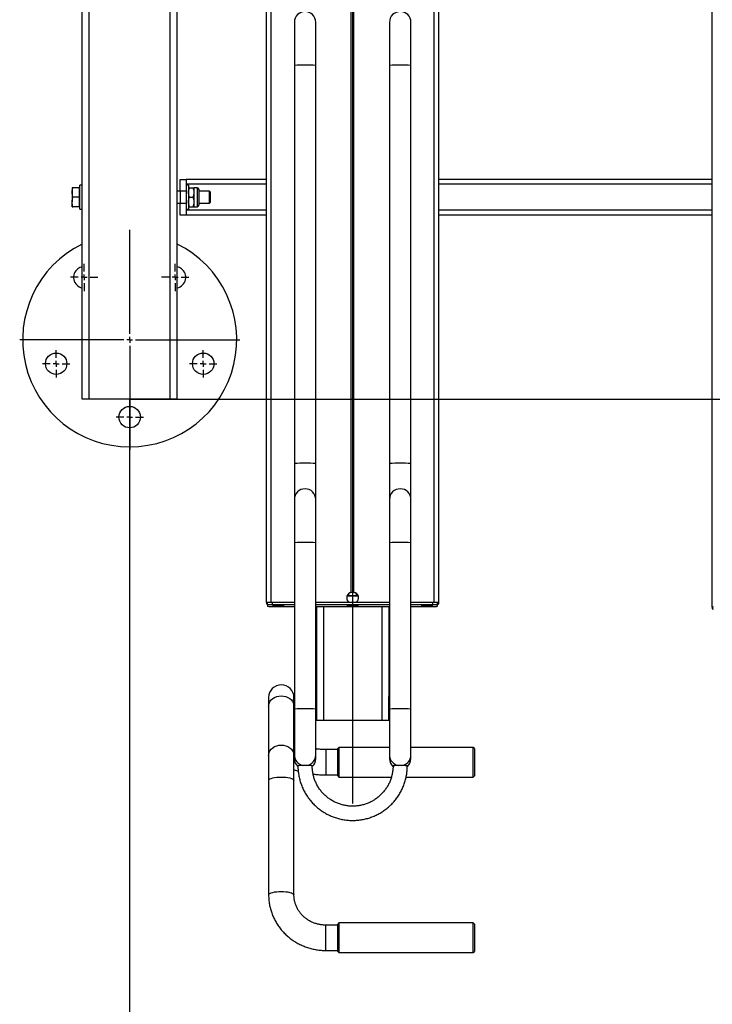
# Model space of a CAD drawing. Units: millimetres. Extents: x 1175 to 3995, y -1630 to 2315.
# Drawn here: x 1180 to 1762, y 226 to 1054 of the extents above; entities that cross this region are included whole.
import ezdxf
from ezdxf.lldxf.tags import DXFTag

# ---------------------------------------------------------------- set-up
doc = ezdxf.new("R2010")
doc.units = ezdxf.units.MM
doc.layers.add('Default', color=7, linetype='Continuous')
doc.layers.add('GRAY', color=7, linetype='Continuous')
tags = doc.linetypes.add('CENTER2', pattern=[28.575, 19.05, -3.175, 3.175, -3.175]).pattern_tags.tags
tags[10:11] = [DXFTag(74, 4), DXFTag(75, 0), DXFTag(340, '0'), DXFTag(46, 0.0), DXFTag(50, 0.0), DXFTag(44, 0.0), DXFTag(45, 0.0)]
tags[8:9] = [DXFTag(74, 4), DXFTag(75, 0), DXFTag(340, '0'), DXFTag(46, 0.0), DXFTag(50, 0.0), DXFTag(44, 0.0), DXFTag(45, 0.0)]
tags[6:7] = [DXFTag(74, 4), DXFTag(75, 0), DXFTag(340, '0'), DXFTag(46, 0.0), DXFTag(50, 0.0), DXFTag(44, 0.0), DXFTag(45, 0.0)]
tags[4:5] = [DXFTag(74, 4), DXFTag(75, 0), DXFTag(340, '0'), DXFTag(46, 0.0), DXFTag(50, 0.0), DXFTag(44, 0.0), DXFTag(45, 0.0)]
tags = doc.linetypes.add('HIDDEN2', pattern=[4.7625, 3.175, -1.5875]).pattern_tags.tags
tags[6:7] = [DXFTag(74, 4), DXFTag(75, 0), DXFTag(340, '0'), DXFTag(46, 0.0), DXFTag(50, 0.0), DXFTag(44, 0.0), DXFTag(45, 0.0)]
tags[4:5] = [DXFTag(74, 4), DXFTag(75, 0), DXFTag(340, '0'), DXFTag(46, 0.0), DXFTag(50, 0.0), DXFTag(44, 0.0), DXFTag(45, 0.0)]

# ---------------------------------------------------------------- blocks, each defined once
blk = doc.blocks.new('SW_CENTERMARKSYMBOL_415')
at = {"layer": 'GRAY', "color": 7, "linetype": 'Continuous'}
for p, q in [((0.329, 0.471), (0.329, 0.657)), ((0.186, 0.329), (0, 0.329)), ((0.329, 0.329), (0.257, 0.329)), ((0.329, 0.329), (0.329, 0.4)), ((0.329, 0.329), (0.4, 0.329)), ((0.329, 0.329), (0.329, 0.257)), ((0.471, 0.329), (0.657, 0.329)), ((0.329, 0.186), (0.329, 0))]:
    blk.add_line(p, q, dxfattribs=at)
blk = doc.blocks.new('SW_CENTERMARKSYMBOL_414')
at = {"layer": 'GRAY', "color": 7, "linetype": 'Continuous'}
for p, q in [((0.329, 0.471), (0.329, 0.657)), ((0.186, 0.329), (0, 0.329)), ((0.329, 0.329), (0.257, 0.329)), ((0.329, 0.329), (0.329, 0.4)), ((0.329, 0.329), (0.4, 0.329)), ((0.329, 0.329), (0.329, 0.257)), ((0.471, 0.329), (0.657, 0.329)), ((0.329, 0.186), (0.329, 0))]:
    blk.add_line(p, q, dxfattribs=at)
blk = doc.blocks.new('SW_CENTERMARKSYMBOL_413')
at = {"layer": 'GRAY', "color": 7, "linetype": 'Continuous'}
for p, q in [((0.329, 0.471), (0.329, 0.657)), ((0.186, 0.329), (0, 0.329)), ((0.329, 0.329), (0.257, 0.329)), ((0.329, 0.329), (0.329, 0.4)), ((0.329, 0.329), (0.4, 0.329)), ((0.329, 0.329), (0.329, 0.257)), ((0.471, 0.329), (0.657, 0.329)), ((0.329, 0.186), (0.329, 0))]:
    blk.add_line(p, q, dxfattribs=at)
blk = doc.blocks.new('SW_CENTERMARKSYMBOL_412')
at = {"layer": 'GRAY', "color": 7, "linetype": 'Continuous'}
for p, q in [((0.329, 0.471), (0.329, 0.657)), ((0.186, 0.329), (0, 0.329)), ((0.329, 0.329), (0.257, 0.329)), ((0.329, 0.329), (0.329, 0.4)), ((0.329, 0.329), (0.4, 0.329)), ((0.329, 0.329), (0.329, 0.257)), ((0.471, 0.329), (0.657, 0.329)), ((0.329, 0.186), (0.329, 0))]:
    blk.add_line(p, q, dxfattribs=at)
blk = doc.blocks.new('SW_CENTERMARKSYMBOL_411')
at = {"layer": 'GRAY', "color": 7, "linetype": 'Continuous'}
for p, q in [((0.329, 0.471), (0.329, 0.657)), ((0.186, 0.329), (0, 0.329)), ((0.329, 0.329), (0.257, 0.329)), ((0.329, 0.329), (0.329, 0.4)), ((0.329, 0.329), (0.4, 0.329)), ((0.329, 0.329), (0.329, 0.257)), ((0.471, 0.329), (0.657, 0.329)), ((0.329, 0.186), (0.329, 0))]:
    blk.add_line(p, q, dxfattribs=at)
blk = doc.blocks.new('SW_CENTERMARKSYMBOL_410')
at = {"layer": 'GRAY', "color": 7, "linetype": 'Continuous'}
for p, q in [((2.643, 2.786), (2.643, 5.286)), ((2.5, 2.643), (0, 2.643)), ((2.643, 2.643), (2.571, 2.643)), ((2.643, 2.643), (2.643, 2.714)), ((2.643, 2.643), (2.714, 2.643)), ((2.643, 2.643), (2.643, 2.571)), ((2.786, 2.643), (5.286, 2.643)), ((2.643, 2.5), (2.643, 0))]:
    blk.add_line(p, q, dxfattribs=at)
blk = doc.blocks.new('SE115')
at = {"color": 7, "linetype": 'Continuous'}
for p, q in [((1389.64, 479.21), (1390.35, 480.69)), ((1390.35, 480.69), (1391.39, 482.04)), ((1391.39, 482.04), (1392.71, 483.21)), ((1392.71, 483.21), (1394.28, 484.17)), ((1394.28, 484.17), (1396.04, 484.87)), ((1396.04, 484.87), (1397.93, 485.31)), ((1397.93, 485.31), (1399.89, 485.45)), ((1399.89, 485.45), (1401.84, 485.31)), ((1401.84, 485.31), (1403.73, 484.87)), ((1403.73, 484.87), (1405.49, 484.17)), ((1405.49, 484.17), (1407.06, 483.21)), ((1407.06, 483.21), (1408.39, 482.04)), ((1408.39, 482.04), (1409.42, 480.69)), ((1409.42, 480.69), (1410.13, 479.21)), ((1389.24, 476.86), (1389.28, 477.66)), ((1389.28, 477.66), (1389.64, 479.21)), ((1410.13, 479.21), (1410.49, 477.66)), ((1410.49, 477.66), (1410.54, 476.86))]:
    blk.add_line(p, q, dxfattribs=at)
blk = doc.blocks.new('SE114')
blk.add_blockref('SE115', (0, 0))
blk = doc.blocks.new('SE117')
at = {"color": 7, "linetype": 'Continuous'}
for p, q in [((1389.64, 437.84), (1390.35, 439.32)), ((1390.35, 439.32), (1391.39, 440.66)), ((1391.39, 440.66), (1392.71, 441.84)), ((1392.71, 441.84), (1394.28, 442.79)), ((1394.28, 442.79), (1396.04, 443.5)), ((1396.04, 443.5), (1397.93, 443.93)), ((1397.93, 443.93), (1399.89, 444.08)), ((1399.89, 444.08), (1401.84, 443.93)), ((1401.84, 443.93), (1403.73, 443.5)), ((1403.73, 443.5), (1405.49, 442.79)), ((1405.49, 442.79), (1407.06, 441.84)), ((1407.06, 441.84), (1408.39, 440.66)), ((1408.39, 440.66), (1409.42, 439.32)), ((1409.42, 439.32), (1410.13, 437.84)), ((1389.24, 435.49), (1389.28, 436.28)), ((1389.28, 436.28), (1389.64, 437.84)), ((1410.13, 437.84), (1410.49, 436.28)), ((1410.49, 436.28), (1410.54, 435.49))]:
    blk.add_line(p, q, dxfattribs=at)
blk = doc.blocks.new('SE116')
blk.add_blockref('SE117', (0, 0))
blk = doc.blocks.new('SE119')
at = {"color": 7, "linetype": 'Continuous'}
for p, q in [((1389.24, 414.36), (1389.28, 414.63)), ((1389.28, 414.63), (1389.64, 415.15)), ((1389.64, 415.15), (1390.35, 415.65)), ((1390.35, 415.65), (1391.39, 416.1)), ((1391.39, 416.1), (1392.71, 416.5)), ((1392.71, 416.5), (1394.28, 416.82)), ((1394.28, 416.82), (1396.04, 417.06)), ((1396.04, 417.06), (1397.93, 417.2)), ((1397.93, 417.2), (1399.89, 417.25)), ((1399.89, 417.25), (1401.84, 417.2)), ((1401.84, 417.2), (1403.73, 417.06)), ((1403.73, 417.06), (1405.49, 416.82)), ((1405.49, 416.82), (1407.06, 416.5)), ((1407.06, 416.5), (1408.39, 416.1)), ((1408.39, 416.1), (1409.42, 415.65)), ((1409.42, 415.65), (1410.13, 415.15)), ((1410.13, 415.15), (1410.49, 414.63)), ((1410.49, 414.63), (1410.54, 414.36))]:
    blk.add_line(p, q, dxfattribs=at)
blk = doc.blocks.new('SE118')
blk.add_blockref('SE119', (0, 0))
blk = doc.blocks.new('SE121')
at = {"color": 7, "linetype": 'Continuous'}
for p, q in [((1389.24, 318.12), (1389.28, 318.39)), ((1389.28, 318.39), (1389.64, 318.91)), ((1389.64, 318.91), (1390.35, 319.41)), ((1390.35, 319.41), (1391.39, 319.86)), ((1391.39, 319.86), (1392.71, 320.26)), ((1392.71, 320.26), (1394.28, 320.58)), ((1394.28, 320.58), (1396.04, 320.82)), ((1396.04, 320.82), (1397.93, 320.97)), ((1397.93, 320.97), (1399.89, 321.01)), ((1399.89, 321.01), (1401.84, 320.97)), ((1401.84, 320.97), (1403.73, 320.82)), ((1403.73, 320.82), (1405.49, 320.58)), ((1405.49, 320.58), (1407.06, 320.26)), ((1407.06, 320.26), (1408.39, 319.86)), ((1408.39, 319.86), (1409.42, 319.41)), ((1409.42, 319.41), (1410.13, 318.91)), ((1410.13, 318.91), (1410.49, 318.39)), ((1410.49, 318.39), (1410.54, 318.13))]:
    blk.add_line(p, q, dxfattribs=at)
blk = doc.blocks.new('SE120')
blk.add_blockref('SE121', (0, 0))
blk = doc.blocks.new('SE283')
at = {"color": 7, "linetype": 'Continuous'}
for p, q in [((1455.3, 561.53), (1454.93, 561.49)), ((1454.93, 561.49), (1454.93, 561.45)), ((1454.93, 561.45), (1455.3, 561.41)), ((1456.01, 561.57), (1455.3, 561.53)), ((1455.3, 561.41), (1456.01, 561.37)), ((1457, 561.6), (1456.01, 561.57)), ((1456.01, 561.37), (1457, 561.34)), ((1458.21, 561.62), (1457, 561.6)), ((1457, 561.34), (1458.21, 561.33)), ((1459.55, 561.62), (1458.21, 561.62)), ((1458.21, 561.33), (1459.55, 561.32)), ((1460.9, 561.62), (1459.55, 561.62)), ((1459.55, 561.32), (1460.9, 561.32)), ((1462.19, 561.61), (1460.9, 561.62)), ((1460.9, 561.32), (1462.19, 561.33)), ((1463.3, 561.58), (1462.19, 561.61)), ((1462.19, 561.33), (1463.3, 561.36)), ((1464.16, 561.55), (1463.3, 561.58)), ((1463.3, 561.36), (1464.16, 561.39)), ((1464.7, 561.51), (1464.16, 561.55)), ((1464.16, 561.39), (1464.7, 561.43)), ((1464.89, 561.47), (1464.7, 561.51)), ((1464.7, 561.43), (1464.89, 561.47))]:
    blk.add_line(p, q, dxfattribs=at)
blk = doc.blocks.new('SE282')
blk.add_blockref('SE283', (0, 0))
blk = doc.blocks.new('SE285')
at = {"color": 7, "linetype": 'Continuous'}
for p, q in [((1392.8, 561.87), (1392.43, 561.83)), ((1392.43, 561.83), (1392.43, 561.79)), ((1392.43, 561.79), (1392.8, 561.75)), ((1393.51, 561.91), (1392.8, 561.87)), ((1392.8, 561.75), (1393.51, 561.71)), ((1394.5, 561.94), (1393.51, 561.91)), ((1393.51, 561.71), (1394.5, 561.68)), ((1395.71, 561.95), (1394.5, 561.94)), ((1394.5, 561.68), (1395.71, 561.66)), ((1397.05, 561.96), (1395.71, 561.95)), ((1395.71, 561.66), (1397.05, 561.66)), ((1398.4, 561.96), (1397.05, 561.96)), ((1397.05, 561.66), (1398.4, 561.66)), ((1399.69, 561.95), (1398.4, 561.96)), ((1398.4, 561.66), (1399.69, 561.67)), ((1400.8, 561.92), (1399.69, 561.95)), ((1399.69, 561.67), (1400.8, 561.7)), ((1401.66, 561.89), (1400.8, 561.92)), ((1400.8, 561.7), (1401.66, 561.73)), ((1402.2, 561.85), (1401.66, 561.89)), ((1401.66, 561.73), (1402.2, 561.77)), ((1402.39, 561.81), (1402.2, 561.85)), ((1402.2, 561.77), (1402.39, 561.81))]:
    blk.add_line(p, q, dxfattribs=at)
blk = doc.blocks.new('SE284')
blk.add_blockref('SE285', (0, 0))
blk = doc.blocks.new('SE287')
at = {"color": 7, "linetype": 'Continuous'}
for p, q in [((1517.8, 561.87), (1517.43, 561.83)), ((1517.43, 561.83), (1517.43, 561.79)), ((1517.43, 561.79), (1517.8, 561.75)), ((1518.51, 561.91), (1517.8, 561.87)), ((1517.8, 561.75), (1518.51, 561.71)), ((1519.5, 561.94), (1518.51, 561.91)), ((1518.51, 561.71), (1519.5, 561.68)), ((1520.71, 561.95), (1519.5, 561.94)), ((1519.5, 561.68), (1520.71, 561.66)), ((1522.05, 561.96), (1520.71, 561.95)), ((1520.71, 561.66), (1522.05, 561.66)), ((1523.4, 561.96), (1522.05, 561.96)), ((1522.05, 561.66), (1523.4, 561.66)), ((1524.69, 561.95), (1523.4, 561.96)), ((1523.4, 561.66), (1524.69, 561.67)), ((1525.8, 561.92), (1524.69, 561.95)), ((1524.69, 561.67), (1525.8, 561.7)), ((1526.66, 561.89), (1525.8, 561.92)), ((1525.8, 561.7), (1526.66, 561.73)), ((1527.2, 561.85), (1526.66, 561.89)), ((1526.66, 561.73), (1527.2, 561.77)), ((1527.39, 561.81), (1527.2, 561.85)), ((1527.2, 561.77), (1527.39, 561.81))]:
    blk.add_line(p, q, dxfattribs=at)
blk = doc.blocks.new('SE286')
blk.add_blockref('SE287', (0, 0))
blk = doc.blocks.new('SE1')
at = {"color": 7, "linetype": 'Continuous'}
for p, q in [((1238.39, 734.94), (1238.39, 2234.94)), ((1387.39, 563.99), (1387.39, 2063.28)), ((1391.39, 564.12), (1391.39, 2063.4)), ((1458.74, 572.69), (1458.74, 2062.62)), ((1461.03, 572.69), (1461.03, 2062.62)), ((1762.39, 559.99), (1762.39, 2059.28)), ((1232.39, 912.94), (1232.39, 1896.94)), ((1306.39, 734.94), (1306.39, 1864.94)), ((1312.39, 734.94), (1312.39, 1864.94)), ((1528.39, 564.12), (1528.39, 1583.63)), ((1532.39, 563.99), (1532.39, 1583.63)), ((1410.89, 1052.1), (1410.89, 1015.75)), ((1428.89, 1015.75), (1428.89, 1052.1)), ((1490.89, 1052.1), (1490.89, 1015.75)), ((1508.89, 1015.75), (1508.89, 1052.1)), ((1410.89, 1015.75), (1410.89, 680.91)), ((1428.89, 680.91), (1428.89, 1015.75)), ((1490.89, 1015.75), (1490.89, 680.91)), ((1508.89, 680.91), (1508.89, 1015.75)), ((1314.89, 919.94), (1319.89, 919.94)), ((1314.89, 909.94), (1314.89, 919.94)), ((1319.89, 919.94), (1319.89, 909.94)), ((1387.39, 919.94), (1319.89, 919.94)), ((1762.39, 919.94), (1532.39, 919.94)), ((1223.99, 912.94), (1223.99, 908.94)), ((1229.79, 912.94), (1224.7, 912.94)), ((1229.79, 912.94), (1229.79, 908.94)), ((1230.39, 912.94), (1229.79, 912.94)), ((1230.39, 894.94), (1230.39, 914.94)), ((1232.39, 914.94), (1230.39, 914.94)), ((1232.39, 896.94), (1232.39, 912.94)), ((1387.39, 915.94), (1319.89, 915.94)), ((1321.89, 914.94), (1319.89, 914.94)), ((1321.89, 914.94), (1321.89, 894.94)), ((1322.6, 912.94), (1325.87, 912.94)), ((1326.59, 908.94), (1326.59, 912.94)), ((1329.16, 912.94), (1326.59, 912.94)), ((1329.16, 912.94), (1329.16, 896.94)), ((1330.45, 911.65), (1330.45, 898.23)), ((1762.39, 915.94), (1532.39, 915.94)), ((1223.99, 908.94), (1223.99, 900.94)), ((1229.79, 904.94), (1224.7, 904.94)), ((1229.79, 908.94), (1229.79, 904.94)), ((1229.79, 904.94), (1229.79, 900.94)), ((1314.89, 909.94), (1312.39, 909.94)), ((1319.89, 909.94), (1314.89, 909.94)), ((1314.89, 909.94), (1314.89, 899.94)), ((1319.89, 909.94), (1319.89, 899.94)), ((1322.6, 904.94), (1325.87, 904.94)), ((1326.59, 900.94), (1326.59, 908.94)), ((1339.56, 909.94), (1330.45, 909.94)), ((1339.56, 899.94), (1339.56, 909.94)), ((1340.39, 909.11), (1339.56, 909.94)), ((1340.39, 900.77), (1340.39, 909.11)), ((1223.99, 896.94), (1223.99, 900.94)), ((1229.79, 896.94), (1224.7, 896.94)), ((1229.79, 900.94), (1229.79, 896.94)), ((1229.79, 896.94), (1230.39, 896.94)), ((1230.39, 894.94), (1232.39, 894.94)), ((1232.39, 734.94), (1232.39, 896.94)), ((1312.39, 899.94), (1314.89, 899.94)), ((1314.89, 899.94), (1319.89, 899.94)), ((1314.89, 889.94), (1314.89, 899.94)), ((1319.89, 899.94), (1319.89, 889.94)), ((1319.89, 894.94), (1321.89, 894.94)), ((1322.6, 896.94), (1325.87, 896.94)), ((1326.59, 896.94), (1326.59, 900.94)), ((1326.59, 896.94), (1329.16, 896.94)), ((1330.45, 899.94), (1339.56, 899.94)), ((1339.56, 899.94), (1340.39, 900.77)), ((1319.89, 889.94), (1314.89, 889.94)), ((1387.39, 893.94), (1319.89, 893.94)), ((1387.39, 889.94), (1319.89, 889.94)), ((1762.39, 893.94), (1532.39, 893.94)), ((1762.39, 889.94), (1532.39, 889.94)), ((1238.39, 734.94), (1232.39, 734.94)), ((1306.39, 734.94), (1238.39, 734.94)), ((1312.39, 734.94), (1306.39, 734.94)), ((1410.89, 680.91), (1410.89, 650.65)), ((1428.89, 650.65), (1428.89, 680.91)), ((1490.89, 680.91), (1490.89, 650.67)), ((1508.89, 650.67), (1508.89, 680.91)), ((1410.89, 650.67), (1410.89, 614.33)), ((1428.89, 614.33), (1428.89, 650.67)), ((1490.89, 650.67), (1490.89, 614.33)), ((1508.89, 614.33), (1508.89, 650.67)), ((1410.89, 614.33), (1410.89, 474.39)), ((1428.89, 474.39), (1428.89, 614.33)), ((1490.89, 614.33), (1490.89, 474.39)), ((1508.89, 474.39), (1508.89, 614.33)), ((1456.79, 569.97), (1456.79, 571.72)), ((1462.98, 571.72), (1462.98, 569.97)), ((1388.51, 563.99), (1387.39, 563.99)), ((1387.39, 563.99), (1387.39, 562.81)), ((1388.39, 561.96), (1388.39, 563.96)), ((1391.39, 564.12), (1391.39, 564.08)), ((1410.89, 564.12), (1391.39, 564.12)), ((1392.39, 562.09), (1392.39, 564.09)), ((1410.89, 564.09), (1392.39, 564.09)), ((1490.89, 564.09), (1428.89, 564.09)), ((1455.26, 569.71), (1464.52, 569.71)), ((1455.39, 570.01), (1456.79, 569.97)), ((1462.98, 569.97), (1464.39, 570.01)), ((1528.39, 564.12), (1508.89, 564.12)), ((1527.39, 564.09), (1508.89, 564.09)), ((1527.39, 562.09), (1527.39, 564.09)), ((1528.39, 564.08), (1528.39, 564.12)), ((1532.39, 563.99), (1531.26, 563.99)), ((1531.39, 561.96), (1531.39, 563.96)), ((1532.39, 562.81), (1532.39, 563.99)), ((1387.39, 562.81), (1388.39, 562.81)), ((1388.39, 561.96), (1388.39, 560.85)), ((1410.89, 562.09), (1392.39, 562.09)), ((1392.39, 560.73), (1410.89, 560.73)), ((1490.89, 562.09), (1428.89, 562.09)), ((1428.89, 560.73), (1490.89, 560.73)), ((1429.39, 560.73), (1429.39, 484.94)), ((1435.39, 560.73), (1435.39, 464.94)), ((1484.39, 560.73), (1484.39, 464.94)), ((1490.39, 560.73), (1490.39, 484.94)), ((1527.39, 562.09), (1508.89, 562.09)), ((1508.89, 560.73), (1527.39, 560.73)), ((1531.39, 562.81), (1532.39, 562.81)), ((1531.39, 560.85), (1531.39, 561.96)), ((1763.51, 559.99), (1762.39, 559.99)), ((1762.39, 559.99), (1762.39, 558.81)), ((1762.39, 558.81), (1763.39, 558.81)), ((1389.24, 484.12), (1389.24, 476.86)), ((1410.54, 476.86), (1410.54, 484.12)), ((1428.89, 484.94), (1429.39, 484.94)), ((1429.39, 484.94), (1429.39, 464.94)), ((1490.39, 484.94), (1490.89, 484.94)), ((1490.39, 464.94), (1490.39, 484.94)), ((1389.24, 476.86), (1389.24, 435.49)), ((1410.54, 435.49), (1410.54, 476.86)), ((1410.89, 474.39), (1410.89, 435.76)), ((1428.89, 435.76), (1428.89, 474.39)), ((1490.89, 474.39), (1490.89, 435.76)), ((1508.89, 435.76), (1508.89, 474.39)), ((1429.39, 464.94), (1428.89, 464.94)), ((1429.39, 464.94), (1435.39, 464.94)), ((1435.39, 464.94), (1484.39, 464.94)), ((1484.39, 464.94), (1490.39, 464.94)), ((1490.89, 464.94), (1490.39, 464.94)), ((1437.39, 440.37), (1437.39, 420.29)), ((1447.39, 440.37), (1437.39, 440.37)), ((1448.39, 442.22), (1447.39, 441.22)), ((1447.39, 418.22), (1447.39, 441.22)), ((1448.39, 442.22), (1448.39, 417.22)), ((1490.89, 442.22), (1448.39, 442.22)), ((1561.39, 442.22), (1508.89, 442.22)), ((1561.39, 417.22), (1561.39, 442.22)), ((1562.39, 441.22), (1561.39, 442.22)), ((1562.39, 441.22), (1562.39, 418.22)), ((1389.24, 435.49), (1389.24, 414.36)), ((1410.54, 414.36), (1410.54, 435.49)), ((1410.89, 435.76), (1410.89, 432.67)), ((1410.89, 432.67), (1410.89, 432.66)), ((1428.89, 432.67), (1428.89, 435.76)), ((1428.89, 432.66), (1428.89, 432.67)), ((1490.89, 435.76), (1490.89, 432.67)), ((1490.89, 432.67), (1490.89, 432.66)), ((1508.89, 432.67), (1508.89, 435.76)), ((1508.89, 432.66), (1508.89, 432.67)), ((1389.24, 414.36), (1389.24, 318.12)), ((1410.54, 318.12), (1410.54, 414.36)), ((1437.39, 420.29), (1437.39, 419.07)), ((1437.39, 419.07), (1447.39, 419.07)), ((1447.39, 418.22), (1448.39, 417.22)), ((1448.39, 417.22), (1492.5, 417.22)), ((1504.88, 417.22), (1561.39, 417.22)), ((1561.39, 417.22), (1562.39, 418.22)), ((1437.39, 271.38), (1437.39, 292.68)), ((1447.39, 292.68), (1437.39, 292.68)), ((1448.39, 294.53), (1447.39, 293.53)), ((1447.39, 270.53), (1447.39, 293.53)), ((1448.39, 294.53), (1448.39, 269.53)), ((1561.39, 294.53), (1448.39, 294.53)), ((1561.39, 269.53), (1561.39, 294.53)), ((1562.39, 293.53), (1561.39, 294.53)), ((1562.39, 293.53), (1562.39, 270.53)), ((1437.39, 271.38), (1447.39, 271.38)), ((1447.39, 270.53), (1448.39, 269.53)), ((1448.39, 269.53), (1561.39, 269.53)), ((1561.39, 269.53), (1562.39, 270.53))]:
    blk.add_line(p, q, dxfattribs=at)
for centre in [(1210.57, 764.85), (1334.21, 764.85), (1272.39, 719.94)]:
    blk.add_circle(centre, 9, dxfattribs=at)
for centre, radius, start, end in [((1419.89, 1052.1), 9, 0, 180), ((1499.89, 1052.1), 9, 0, 180), ((1419.89, 900.25), 115.85, 85.54437, 94.45563), ((1499.89, 900.25), 115.85, 85.54437, 94.45563), ((1329.16, 911.65), 1.29, 0, 90), ((1329.16, 898.23), 1.29, 270, 0), ((1272.39, 784.94), 90, 116.3878, 270), ((1272.39, 784.94), 90, 270, 63.6122), ((1234.18, 837.53), 9, 126, 258.50229), ((1234.18, 837.53), 9, 101.49771, 126), ((1310.59, 837.53), 9, 54, 78.50229), ((1310.59, 837.53), 9, 281.49771, 54), ((1417.56, 610.43), 70.79, 88.11873, 95.41112), ((1422.21, 610.43), 70.79, 84.58888, 91.88127), ((1497.56, 610.43), 70.79, 88.11873, 95.41112), ((1502.21, 610.43), 70.79, 84.58888, 91.88127), ((1419.89, 650.67), 9, 0, 180), ((1499.89, 650.67), 9, 0, 180), ((1417.56, 543.85), 70.79, 88.11873, 95.41112), ((1422.21, 543.85), 70.79, 84.58888, 91.88127), ((1497.56, 543.85), 70.79, 88.11873, 95.41112), ((1502.21, 543.85), 70.79, 84.58888, 91.88127), ((1390.39, 531.57), 32.56, 88.24175, 95.2881), ((1391.39, 531.54), 32.56, 88.24175, 95.2881), ((1459.89, 711.84), 141.9, 268.75047, 271.24953), ((1528.39, 531.54), 32.56, 84.7119, 91.75825), ((1529.39, 531.57), 32.56, 84.7119, 91.75825), ((1388.29, 567.76), 5.03, 259.61635, 271.0622), ((1391.39, 529.54), 32.56, 88.24175, 95.2881), ((1391.39, 593.28), 32.56, 264.7119, 271.75825), ((1528.39, 529.54), 32.56, 84.7119, 91.75825), ((1528.39, 593.28), 32.56, 268.24175, 275.2881), ((1531.48, 567.76), 5.03, 268.9378, 280.38365), ((1399.89, 484.12), 10.65, 0, 180), ((1417.56, 403.92), 70.79, 88.11873, 95.41112), ((1422.21, 403.92), 70.79, 84.58888, 91.88127), ((1497.56, 403.92), 70.79, 88.11873, 95.41112), ((1502.21, 403.92), 70.79, 84.58888, 91.88127), ((1419.88, 435.76), 9, 180.01166, 260.73412), ((1419.88, 432.68), 8.99, 180.00355, 228.16375), ((1419.89, 432.66), 9, 180, 227.95264), ((1419.89, 435.76), 9, 279.26588, 359.98834), ((1419.89, 432.68), 8.99, 312.29376, 359.99707), ((1419.89, 432.66), 9, 312.37278, 0), ((1499.88, 435.76), 9, 180.01166, 260.73412), ((1499.88, 432.68), 8.99, 180.00352, 227.92243), ((1499.89, 432.66), 9, 180, 227.71718), ((1499.89, 435.76), 9, 279.26588, 359.98834), ((1499.89, 432.68), 8.99, 312.14249, 359.99705), ((1499.89, 432.66), 9, 312.21689, 0), ((1419.89, 353.62), 73.33, 85.3061, 94.69323), ((1499.89, 353.62), 73.32, 85.30664, 94.69413)]:
    blk.add_arc(centre, radius, start, end, dxfattribs=at)
for centre, major_axis, start_param, end_param in [((1459.89, 567.81), (3.59, -3.55), 2.57129, 4.771357), ((1459.89, 567.73), (3.59, -3.55), 2.81651, 3.910593), ((1459.89, 567.81), (-3.59, -3.55), 1.511828, 3.711896), ((1459.89, 567.73), (-3.59, -3.55), 2.372592, 3.466675)]:
    blk.add_ellipse(centre, major_axis=major_axis, ratio=0.978646, start_param=start_param, end_param=end_param, dxfattribs=at)
for points, knots in [([(1224.7, 912.94), (1224.4, 912.94), (1224.03, 912.94), (1223.99, 912.94), (1223.99, 912.94)], [0, 0, 0, 0, 0.785622, 1, 1, 1, 1]), ([(1223.99, 908.94), (1223.99, 909.04), (1223.99, 909.75), (1224.15, 911.11), (1224.52, 912.33), (1224.7, 912.94)], [0, 0, 0, 0, 0.070086, 0.530782, 1, 1, 1, 1]), ([(1322.6, 912.94), (1322.49, 912.94), (1322.08, 912.94), (1321.97, 912.94), (1321.89, 912.94)], [0, 0, 0, 0, 0.257551, 1, 1, 1, 1]), ([(1321.89, 908.94), (1321.89, 909.04), (1321.89, 909.75), (1322.05, 911.11), (1322.42, 912.33), (1322.6, 912.94)], [0, 0, 0, 0, 0.070086, 0.530782, 1, 1, 1, 1]), ([(1325.87, 912.94), (1325.98, 912.94), (1326.4, 912.94), (1326.51, 912.94), (1326.59, 912.94)], [0, 0, 0, 0, 0.257551, 1, 1, 1, 1]), ([(1326.59, 908.94), (1326.59, 909.04), (1326.58, 909.75), (1326.42, 911.11), (1326.06, 912.33), (1325.87, 912.94)], [0, 0, 0, 0, 0.070086, 0.530782, 1, 1, 1, 1]), ([(1224.7, 904.94), (1224.5, 905.59), (1224.1, 906.9), (1224.03, 908.26), (1223.99, 908.94)], [0, 0, 0, 0, 0.495458, 1, 1, 1, 1]), ([(1223.99, 900.94), (1223.99, 901.04), (1223.99, 901.75), (1224.15, 903.11), (1224.52, 904.33), (1224.7, 904.94)], [0, 0, 0, 0, 0.070086, 0.530782, 1, 1, 1, 1]), ([(1322.6, 904.94), (1322.4, 905.59), (1322, 906.9), (1321.93, 908.26), (1321.89, 908.94)], [0, 0, 0, 0, 0.495458, 1, 1, 1, 1]), ([(1321.89, 900.94), (1321.89, 901.04), (1321.89, 901.75), (1322.05, 903.11), (1322.42, 904.33), (1322.6, 904.94)], [0, 0, 0, 0, 0.070086, 0.530782, 1, 1, 1, 1]), ([(1325.87, 904.94), (1326.07, 905.59), (1326.48, 906.9), (1326.55, 908.26), (1326.59, 908.94)], [0, 0, 0, 0, 0.495458, 1, 1, 1, 1]), ([(1326.59, 900.94), (1326.59, 901.04), (1326.58, 901.75), (1326.42, 903.11), (1326.06, 904.33), (1325.87, 904.94)], [0, 0, 0, 0, 0.070086, 0.530782, 1, 1, 1, 1]), ([(1224.7, 896.94), (1224.5, 897.59), (1224.1, 898.9), (1224.03, 900.26), (1223.99, 900.94)], [0, 0, 0, 0, 0.495458, 1, 1, 1, 1]), ([(1223.99, 896.94), (1223.99, 896.94), (1224.03, 896.94), (1224.4, 896.94), (1224.7, 896.94)], [0, 0, 0, 0, 0.214378, 1, 1, 1, 1]), ([(1322.6, 896.94), (1322.4, 897.59), (1322, 898.9), (1321.93, 900.26), (1321.89, 900.94)], [0, 0, 0, 0, 0.495458, 1, 1, 1, 1]), ([(1322.6, 896.94), (1322.49, 896.94), (1322.08, 896.94), (1321.97, 896.94), (1321.89, 896.94)], [0, 0, 0, 0, 0.257551, 1, 1, 1, 1]), ([(1325.87, 896.94), (1326.07, 897.59), (1326.48, 898.9), (1326.55, 900.26), (1326.59, 900.94)], [0, 0, 0, 0, 0.495458, 1, 1, 1, 1]), ([(1325.87, 896.94), (1325.98, 896.94), (1326.4, 896.94), (1326.51, 896.94), (1326.59, 896.94)], [0, 0, 0, 0, 0.257551, 1, 1, 1, 1]), ([(1457.59, 572.22), (1457.92, 572.36), (1458.58, 572.64), (1459.77, 572.8), (1460.9, 572.69), (1461.69, 572.45), (1462.07, 572.27), (1462.18, 572.22)], [0, 0, 0, 0, 0.241702, 0.484791, 0.702514, 0.915323, 1, 1, 1, 1]), ([(1458.74, 572.69), (1458.93, 572.73), (1459.31, 572.8), (1459.97, 572.83), (1460.57, 572.78), (1460.89, 572.72), (1461.03, 572.69)], [0, 0, 0, 0, 0.266809, 0.534126, 0.790926, 1, 1, 1, 1]), ([(1410.89, 447.39), (1410.76, 447.52), (1410.59, 447.7), (1410.55, 447.76), (1410.54, 447.78)], [0, 0, 0, 0, 0.792461, 1, 1, 1, 1]), ([(1437.39, 440.37), (1436.86, 440.37), (1435.33, 440.38), (1432.81, 440.5), (1430.49, 440.69), (1429.21, 440.87), (1428.89, 440.91)], [0, 0, 0, 0, 0.181774, 0.532079, 0.881709, 1, 1, 1, 1]), ([(1410.54, 423.48), (1411.25, 423.22), (1412.41, 422.78), (1413.66, 422.43), (1414.14, 422.29)], [0, 0, 0, 0, 0.613176, 1, 1, 1, 1]), ([(1413.89, 426.7), (1413.9, 425.98), (1413.93, 424), (1414.22, 420.75), (1414.87, 416.99), (1415.83, 413.3), (1417.09, 409.7), (1418.65, 406.21), (1420.48, 402.87), (1422.59, 399.69), (1424.96, 396.7), (1427.56, 393.91), (1430.39, 391.35), (1433.42, 389.03), (1436.63, 386.97), (1440, 385.18), (1443.51, 383.68), (1447.13, 382.47), (1450.84, 381.56), (1454.61, 380.97), (1458.41, 380.69), (1462.23, 380.72), (1466.03, 381.08), (1469.79, 381.74), (1473.48, 382.71), (1477.07, 383.99), (1480.55, 385.56), (1483.89, 387.41), (1487.06, 389.53), (1490.04, 391.91), (1492.82, 394.52), (1495.38, 397.36), (1497.68, 400.4), (1499.73, 403.62), (1501.51, 406.99), (1503, 410.51), (1504.19, 414.13), (1505.08, 417.84), (1505.66, 421.61), (1505.87, 424.57), (1505.88, 426.27), (1505.89, 426.7)], [0, 0, 0, 0, 0.014875, 0.041253, 0.067637, 0.094021, 0.120405, 0.146789, 0.173173, 0.199558, 0.225942, 0.252326, 0.278711, 0.305096, 0.331481, 0.357866, 0.384252, 0.410637, 0.437023, 0.463409, 0.489795, 0.516181, 0.542567, 0.568953, 0.595339, 0.621725, 0.648111, 0.674497, 0.700883, 0.727268, 0.753653, 0.780039, 0.806424, 0.832808, 0.859193, 0.885577, 0.911962, 0.938346, 0.96473, 0.991114, 1, 1, 1, 1]), ([(1493.89, 426.7), (1493.88, 426.17), (1493.86, 424.55), (1493.59, 421.84), (1492.97, 418.62), (1492.04, 415.48), (1490.81, 412.44), (1489.29, 409.53), (1487.5, 406.78), (1485.45, 404.22), (1483.17, 401.86), (1480.67, 399.74), (1477.97, 397.86), (1475.11, 396.26), (1472.11, 394.93), (1468.99, 393.9), (1465.79, 393.18), (1462.53, 392.77), (1459.25, 392.67), (1455.98, 392.89), (1452.74, 393.42), (1449.57, 394.27), (1446.49, 395.41), (1443.54, 396.84), (1440.74, 398.56), (1438.12, 400.53), (1435.7, 402.74), (1433.5, 405.18), (1431.55, 407.82), (1429.87, 410.64), (1428.46, 413.6), (1427.34, 416.68), (1426.53, 419.86), (1426.04, 423.05), (1425.89, 425.34), (1425.89, 426.53), (1425.89, 426.7)], [0, 0, 0, 0, 0.014875, 0.04556, 0.076254, 0.106948, 0.137642, 0.168336, 0.199029, 0.229722, 0.260414, 0.291106, 0.321798, 0.352489, 0.38318, 0.41387, 0.44456, 0.47525, 0.505939, 0.536629, 0.567319, 0.598008, 0.628698, 0.659388, 0.690078, 0.720768, 0.751459, 0.782151, 0.812843, 0.843535, 0.874227, 0.90492, 0.935614, 0.966308, 0.99539, 1, 1, 1, 1]), ([(1426.62, 419.73), (1426.8, 419.7), (1428.23, 419.5), (1430.96, 419.28), (1434.37, 419.09), (1436.52, 419.08), (1437.39, 419.07)], [0, 0, 0, 0, 0.052321, 0.40721, 0.761057, 1, 1, 1, 1]), ([(1389.24, 318.12), (1389.25, 317.36), (1389.28, 315.34), (1389.59, 312.07), (1390.25, 308.34), (1391.22, 304.67), (1392.49, 301.09), (1394.06, 297.62), (1395.91, 294.28), (1398.03, 291.1), (1400.41, 288.1), (1403.04, 285.29), (1405.89, 282.7), (1408.94, 280.34), (1412.19, 278.23), (1415.6, 276.38), (1419.16, 274.81), (1422.83, 273.51), (1426.61, 272.51), (1430.45, 271.82), (1434.06, 271.44), (1436.37, 271.4), (1437.39, 271.38)], [0, 0, 0, 0, 0.030882, 0.082265, 0.133653, 0.185046, 0.236452, 0.287877, 0.339329, 0.390812, 0.442332, 0.493891, 0.545491, 0.597134, 0.648817, 0.700541, 0.752302, 0.804097, 0.855923, 0.907776, 0.95965, 1, 1, 1, 1]), ([(1437.39, 292.68), (1436.95, 292.69), (1435.55, 292.71), (1433.19, 292.95), (1430.37, 293.52), (1427.62, 294.37), (1424.99, 295.5), (1422.5, 296.89), (1420.19, 298.53), (1418.07, 300.39), (1416.17, 302.45), (1414.52, 304.7), (1413.13, 307.1), (1412.02, 309.64), (1411.2, 312.27), (1410.7, 314.94), (1410.55, 316.9), (1410.54, 317.95), (1410.54, 318.12)], [0, 0, 0, 0, 0.030859, 0.098603, 0.166372, 0.234169, 0.302026, 0.369979, 0.438061, 0.506306, 0.574745, 0.643404, 0.712303, 0.781448, 0.850832, 0.920427, 0.986639, 1, 1, 1, 1])]:
    blk.add_open_spline(points, degree=3, knots=knots, dxfattribs=at)
at = {"layer": 'Default', "color": 7, "linetype": 'HIDDEN2'}
for p, q in [((1272.39, -1630.06), (1272.39, 734.94)), ((1272.39, 734.94), (3897.39, 734.94))]:
    blk.add_line(p, q, dxfattribs=at)
at = {"layer": 'GRAY', "color": 7, "linetype": 'CENTER2'}
blk.add_line((1459.89, 2234.94), (1459.89, 394.94), dxfattribs=at)
for name in ['SE284', 'SE282', 'SE286', 'SE114', 'SE116', 'SE118', 'SE120']:
    blk.add_blockref(name, (0, 0))
at = {"layer": 'GRAY', "color": 7, "xscale": 35, "yscale": 35, "zscale": 35}
for name, p in [('SW_CENTERMARKSYMBOL_410', (1179.89, 692.44)), ('SW_CENTERMARKSYMBOL_413', (1222.68, 826.03)), ('SW_CENTERMARKSYMBOL_414', (1299.09, 826.03)), ('SW_CENTERMARKSYMBOL_412', (1199.07, 753.35)), ('SW_CENTERMARKSYMBOL_415', (1322.71, 753.35)), ('SW_CENTERMARKSYMBOL_411', (1260.89, 708.44))]:
    blk.add_blockref(name, p, dxfattribs=at)
blk = doc.blocks.new('SE')
at = {"layer": 'Default'}
blk.add_blockref('SE1', (0, 0), dxfattribs=at)

msp = doc.modelspace()

# ---------------------------------------------------------------- block references
msp.add_blockref('SE', (0, 0))

doc.saveas('drawing.dxf')
